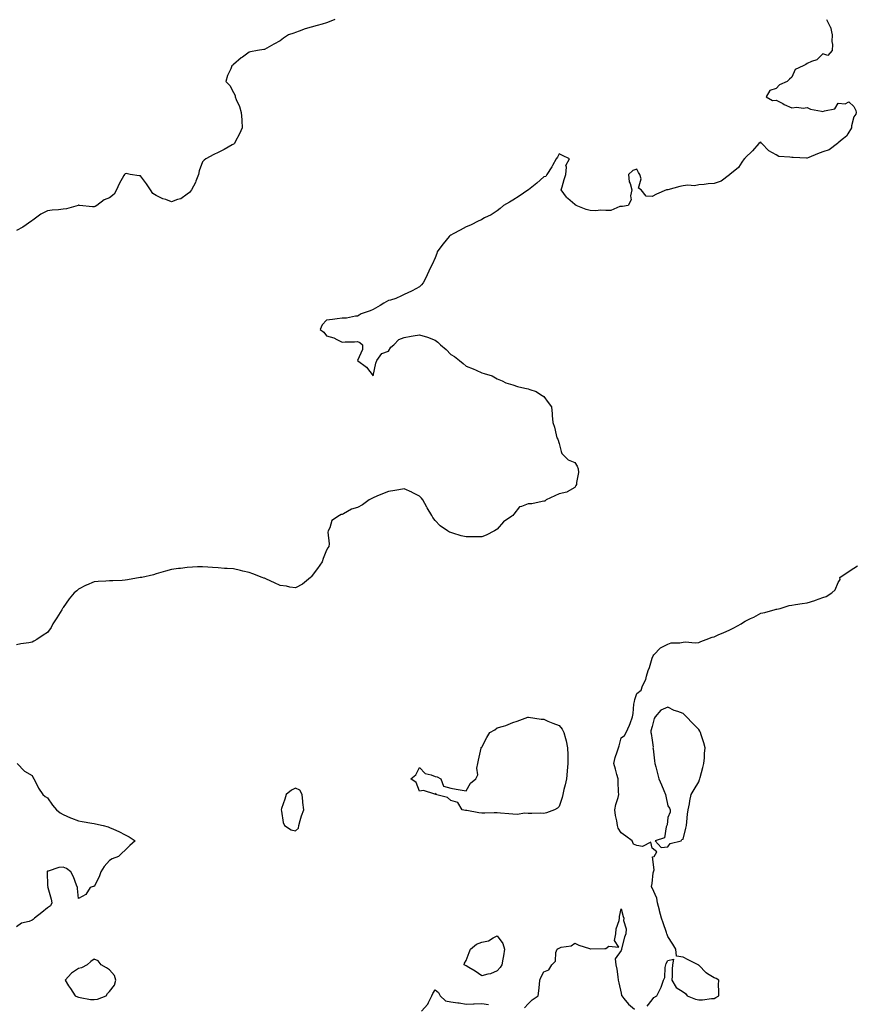
# Model space of a CAD drawing. Units: inches. Extents: x 923603 to 926243, y 7255658 to 7258298.
# Drawn here: x 925070 to 925610, y 7256296 to 7256932 of the extents above; entities that cross this region are included whole.
import ezdxf

# ---------------------------------------------------------------- set-up
doc = ezdxf.new("R2010")
doc.units = ezdxf.units.IN
doc.header["$MEASUREMENT"] = 0
doc.layers.add('Contour_92367255', color=7, linetype='Continuous', true_color=0xeabdb8)

msp = doc.modelspace()

# ---------------------------------------------------------------- linework, layer by layer
at = {"layer": 'Contour_92367255'}
for points in [[(925273.33, 7256931.92, 3265), (925269.69, 7256930.28, 3265), (925268.05, 7256929.75, 3265), (925265.08, 7256928.95, 3265), (925261.9, 7256928.06, 3265), (925258.05, 7256927.02, 3265), (925254.1, 7256925.88, 3265), (925250.39, 7256924.25, 3265), (925248.05, 7256923.4, 3265), (925246.89, 7256923.08, 3265), (925243.42, 7256921.92, 3265), (925240.12, 7256919.86, 3265), (925238.05, 7256918.18, 3265), (925233.97, 7256915.99, 3265), (925229.44, 7256913.32, 3265), (925228.05, 7256912.52, 3265), (925227.46, 7256912.51, 3265), (925223.46, 7256911.92, 3265), (925218.93, 7256911.03, 3265), (925218.05, 7256910.73, 3265), (925213.7, 7256907.57, 3265), (925212.94, 7256907.04, 3265), (925208.05, 7256902.84, 3265), (925207.56, 7256902.41, 3265), (925206.86, 7256901.92, 3265), (925206.19, 7256900.06, 3265), (925204.2, 7256895.78, 3265), (925203.12, 7256891.92, 3265), (925205.52, 7256889.38, 3265), (925208.05, 7256884.8, 3265), (925208.96, 7256882.84, 3265), (925209.14, 7256881.92, 3265), (925209.79, 7256880.17, 3265), (925211.88, 7256875.75, 3265), (925212.96, 7256871.92, 3265), (925213.3, 7256867.17, 3265), (925213.31, 7256866.66, 3265), (925213.65, 7256861.92, 3265), (925211.88, 7256858.09, 3265), (925209.04, 7256852.91, 3265), (925208.53, 7256851.92, 3265), (925208.29, 7256851.68, 3265), (925208.05, 7256851.48, 3265), (925207.06, 7256850.93, 3265), (925201.93, 7256848.03, 3265), (925198.05, 7256845.99, 3265), (925195.21, 7256844.75, 3265), (925190.12, 7256841.92, 3265), (925188.96, 7256841.01, 3265), (925188.05, 7256840.05, 3265), (925185.84, 7256834.13, 3265), (925185.37, 7256831.92, 3265), (925183.62, 7256827.49, 3265), (925183.35, 7256826.62, 3265), (925180.88, 7256821.92, 3265), (925179.63, 7256820.34, 3265), (925178.05, 7256819.16, 3265), (925173.9, 7256816.06, 3265), (925171.83, 7256815.7, 3265), (925168.05, 7256814.26, 3265), (925164.34, 7256815.63, 3265), (925162.29, 7256816.16, 3265), (925158.05, 7256818.36, 3265), (925155.83, 7256819.7, 3265), (925154.33, 7256821.92, 3265), (925151.9, 7256825.78, 3265), (925148.05, 7256831.07, 3265), (925147.19, 7256831.06, 3265), (925141.28, 7256831.92, 3265), (925138.67, 7256832.55, 3265), (925138.05, 7256832.34, 3265), (925137.84, 7256832.13, 3265), (925137.72, 7256831.92, 3265), (925137.32, 7256831.19, 3265), (925134.23, 7256825.74, 3265), (925132.4, 7256821.92, 3265), (925130.89, 7256819.09, 3265), (925128.05, 7256816.78, 3265), (925124.53, 7256815.44, 3265), (925119.82, 7256811.92, 3265), (925118.84, 7256811.13, 3265), (925118.05, 7256810.99, 3265), (925117.09, 7256810.96, 3265), (925108.68, 7256811.92, 3265), (925108.15, 7256812.02, 3265), (925108.05, 7256812.04, 3265), (925107.96, 7256812.01, 3265), (925107.78, 7256811.92, 3265), (925100.18, 7256809.78, 3265), (925098.05, 7256809.41, 3265), (925095.18, 7256809.05, 3265), (925091.05, 7256808.92, 3265), (925088.05, 7256808.44, 3265), (925083.77, 7256806.2, 3265), (925078.59, 7256802.46, 3265), (925078.05, 7256802.1, 3265), (925077.97, 7256802, 3265), (925077.87, 7256801.92, 3265), (925072.04, 7256797.94, 3265), (925068.05, 7256795.79, 3265)], [(925590.52, 7256931.92, 3264), (925592.9, 7256927.08, 3264), (925593.03, 7256926.89, 3264), (925594.03, 7256921.92, 3264), (925593.9, 7256917.78, 3264), (925594.32, 7256915.65, 3264), (925594.15, 7256911.92, 3264), (925591.38, 7256908.59, 3264), (925588.05, 7256909.62, 3264), (925584.19, 7256905.78, 3264), (925580.9, 7256904.76, 3264), (925578.05, 7256903.38, 3264), (925577.11, 7256902.86, 3264), (925575.34, 7256901.92, 3264), (925570.31, 7256899.66, 3264), (925568.05, 7256894.64, 3264), (925566.51, 7256893.45, 3264), (925565.11, 7256891.92, 3264), (925560.19, 7256889.78, 3264), (925558.05, 7256887.39, 3264), (925554.02, 7256885.95, 3264), (925551.57, 7256881.92, 3264), (925555.65, 7256879.52, 3264), (925558.05, 7256879.9, 3264), (925562.36, 7256877.61, 3264), (925563.25, 7256877.12, 3264), (925568.05, 7256874.84, 3264), (925571.33, 7256875.2, 3264), (925575.35, 7256874.62, 3264), (925578.05, 7256875.15, 3264), (925580.13, 7256874, 3264), (925587.2, 7256872.77, 3264), (925588.05, 7256872.49, 3264), (925589.12, 7256872.99, 3264), (925595.8, 7256874.17, 3264), (925598.05, 7256877.91, 3264), (925602.58, 7256877.4, 3264), (925604.88, 7256878.76, 3264), (925608.05, 7256875.75, 3264), (925609.3, 7256873.16, 3264), (925609.52, 7256871.92, 3264), (925609.3, 7256870.68, 3264), (925608.05, 7256869.15, 3264), (925606.67, 7256863.3, 3264), (925606.64, 7256861.92, 3264), (925604.18, 7256858.05, 3264), (925603.42, 7256856.55, 3264), (925600.55, 7256854.42, 3264), (925598.05, 7256852.38, 3264), (925597.82, 7256852.15, 3264), (925597.56, 7256851.92, 3264), (925592.12, 7256847.85, 3264), (925588.05, 7256846.47, 3264), (925584.72, 7256845.24, 3264), (925579, 7256842.87, 3264), (925578.05, 7256842.5, 3264), (925577.48, 7256842.49, 3264), (925568.9, 7256842.77, 3264), (925568.05, 7256842.76, 3264), (925566.82, 7256843.15, 3264), (925559.63, 7256843.5, 3264), (925558.05, 7256844.65, 3264), (925553.2, 7256847.07, 3264), (925548.86, 7256851.92, 3264), (925548.26, 7256852.13, 3264), (925548.05, 7256852.62, 3264), (925547.58, 7256852.4, 3264), (925546.9, 7256851.92, 3264), (925542.84, 7256847.13, 3264), (925538.05, 7256842.57, 3264), (925537.75, 7256842.21, 3264), (925537.47, 7256841.92, 3264), (925535.9, 7256839.76, 3264), (925533.63, 7256836.34, 3264), (925528.13, 7256831.92, 3264), (925528.09, 7256831.88, 3264), (925528.05, 7256831.85, 3264), (925527.84, 7256831.71, 3264), (925522.45, 7256827.52, 3264), (925518.05, 7256826.04, 3264), (925514.19, 7256825.78, 3264), (925511.6, 7256825.47, 3264), (925508.05, 7256825.21, 3264), (925505.37, 7256824.6, 3264), (925501, 7256824.87, 3264), (925498.05, 7256824.45, 3264), (925495.91, 7256824.07, 3264), (925488.17, 7256822.04, 3264), (925488.05, 7256822.02, 3264), (925487.95, 7256822.03, 3264), (925487.25, 7256821.92, 3264), (925480.78, 7256819.19, 3264), (925478.05, 7256817.63, 3264), (925474.08, 7256817.95, 3264), (925470.95, 7256821.92, 3264), (925469.23, 7256823.1, 3264), (925470.85, 7256829.12, 3264), (925470.13, 7256831.92, 3264), (925469.26, 7256833.12, 3264), (925468.05, 7256835.37, 3264), (925465.49, 7256834.48, 3264), (925462.74, 7256831.92, 3264), (925463.26, 7256827.13, 3264), (925463.82, 7256826.15, 3264), (925464.93, 7256821.92, 3264), (925464.12, 7256817.99, 3264), (925464.37, 7256815.59, 3264), (925462.49, 7256811.92, 3264), (925458.79, 7256811.19, 3264), (925458.05, 7256811.19, 3264), (925457.27, 7256811.14, 3264), (925451.34, 7256808.63, 3264), (925448.05, 7256808.55, 3264), (925444.9, 7256808.77, 3264), (925441.57, 7256808.4, 3264), (925438.05, 7256808.57, 3264), (925435.5, 7256809.37, 3264), (925429.05, 7256811.92, 3264), (925428.36, 7256812.23, 3264), (925428.05, 7256812.43, 3264), (925423.61, 7256816.36, 3264), (925423.01, 7256816.88, 3264), (925422.84, 7256817.13, 3264), (925419.4, 7256821.92, 3264), (925419.92, 7256823.8, 3264), (925421.35, 7256828.62, 3264), (925422.24, 7256831.92, 3264), (925422.77, 7256836.64, 3264), (925422.23, 7256837.74, 3264), (925424.71, 7256841.92, 3264), (925420.18, 7256844.05, 3264), (925418.05, 7256845.25, 3264), (925417, 7256842.97, 3264), (925416.08, 7256841.92, 3264), (925413.71, 7256837.58, 3264), (925413.27, 7256836.7, 3264), (925410.01, 7256831.92, 3264), (925409.49, 7256830.48, 3264), (925408.05, 7256830.39, 3264), (925403.63, 7256826.33, 3264), (925398.15, 7256821.92, 3264), (925398.1, 7256821.87, 3264), (925398.05, 7256821.84, 3264), (925397.8, 7256821.68, 3264), (925392.13, 7256817.85, 3264), (925388.05, 7256815.25, 3264), (925385.92, 7256814.06, 3264), (925382.13, 7256811.92, 3264), (925379.97, 7256810.01, 3264), (925378.05, 7256808.43, 3264), (925374.18, 7256805.79, 3264), (925369.97, 7256803.84, 3264), (925368.05, 7256802.83, 3264), (925367.48, 7256802.49, 3264), (925366.19, 7256801.92, 3264), (925360.77, 7256799.2, 3264), (925358.05, 7256798.04, 3264), (925354.11, 7256795.87, 3264), (925349.69, 7256793.56, 3264), (925348.05, 7256792.68, 3264), (925347.61, 7256792.37, 3264), (925347.01, 7256791.92, 3264), (925343.31, 7256787.18, 3264), (925343.08, 7256786.89, 3264), (925339.38, 7256781.92, 3264), (925339.05, 7256780.92, 3264), (925338.05, 7256778.14, 3264), (925336.08, 7256773.89, 3264), (925335.1, 7256771.92, 3264), (925332.92, 7256767.05, 3264), (925332.62, 7256766.49, 3264), (925330.3, 7256761.92, 3264), (925329.31, 7256760.66, 3264), (925328.05, 7256759.48, 3264), (925323.17, 7256756.8, 3264), (925322.74, 7256756.61, 3264), (925318.05, 7256754.34, 3264), (925316.36, 7256753.62, 3264), (925312.69, 7256751.92, 3264), (925309.14, 7256750.83, 3264), (925308.05, 7256750.66, 3264), (925304.95, 7256748.82, 3264), (925302.57, 7256747.4, 3264), (925298.05, 7256744.8, 3264), (925296.08, 7256743.88, 3264), (925290.38, 7256741.92, 3264), (925288.98, 7256740.99, 3264), (925288.05, 7256740.53, 3264), (925286.61, 7256740.48, 3264), (925280.82, 7256739.16, 3264), (925278.05, 7256739.1, 3264), (925274.85, 7256738.72, 3264), (925271.76, 7256738.22, 3264), (925268.05, 7256737.84, 3264), (925265.12, 7256734.85, 3264), (925263.81, 7256731.92, 3264), (925266.24, 7256730.11, 3264), (925268.05, 7256727.69, 3264), (925272.64, 7256726.51, 3264), (925274.68, 7256725.29, 3264), (925278.05, 7256723.78, 3264), (925280.08, 7256723.94, 3264), (925286.01, 7256723.96, 3264), (925288.05, 7256724.18, 3264), (925289.52, 7256723.39, 3264), (925291.19, 7256721.92, 3264), (925291.1, 7256718.87, 3264), (925288.05, 7256711.92, 3264), (925293.7, 7256707.57, 3264), (925298.05, 7256701.92, 3264), (925299.78, 7256710.19, 3264), (925300.42, 7256711.92, 3264), (925303.56, 7256716.41, 3264), (925308.05, 7256717.94, 3264), (925309.45, 7256720.52, 3264), (925311.39, 7256721.92, 3264), (925314.66, 7256725.31, 3264), (925318.05, 7256726.71, 3264), (925322.48, 7256727.49, 3264), (925323.84, 7256727.71, 3264), (925328.05, 7256728.43, 3264), (925333.03, 7256726.9, 3264), (925333.1, 7256726.87, 3264), (925338.05, 7256724.9, 3264), (925339.87, 7256723.75, 3264), (925341.43, 7256721.92, 3264), (925345.15, 7256719.02, 3264), (925348.05, 7256715.8, 3264), (925350.57, 7256714.45, 3264), (925353.84, 7256711.92, 3264), (925356.11, 7256709.98, 3264), (925358.05, 7256708.11, 3264), (925362.58, 7256706.45, 3264), (925364.43, 7256705.54, 3264), (925368.05, 7256703.94, 3264), (925369.62, 7256703.49, 3264), (925374.77, 7256701.92, 3264), (925376.89, 7256700.76, 3264), (925378.05, 7256700.1, 3264), (925381.24, 7256698.73, 3264), (925383.62, 7256697.49, 3264), (925388.05, 7256696.06, 3264), (925391.14, 7256695.01, 3264), (925395.91, 7256694.06, 3264), (925398.05, 7256693.46, 3264), (925399.2, 7256693.07, 3264), (925403.14, 7256691.92, 3264), (925406.05, 7256689.92, 3264), (925408.05, 7256688.65, 3264), (925410.97, 7256684.84, 3264), (925413.05, 7256681.92, 3264), (925413.51, 7256677.39, 3264), (925413.52, 7256676.44, 3264), (925413.9, 7256671.92, 3264), (925414.92, 7256668.8, 3264), (925416.02, 7256663.95, 3264), (925416.59, 7256661.92, 3264), (925417.26, 7256661.13, 3264), (925418.05, 7256658.37, 3264), (925419.36, 7256653.23, 3264), (925419.73, 7256651.92, 3264), (925423.94, 7256647.82, 3264), (925428.05, 7256646.08, 3264), (925429.71, 7256643.58, 3264), (925430.29, 7256641.92, 3264), (925430.4, 7256639.57, 3264), (925429.22, 7256633.09, 3264), (925429.31, 7256631.92, 3264), (925428.72, 7256631.25, 3264), (925428.05, 7256629.86, 3264), (925423.26, 7256627.13, 3264), (925423.02, 7256626.95, 3264), (925418.05, 7256625.74, 3264), (925415.34, 7256624.63, 3264), (925409.61, 7256621.92, 3264), (925408.78, 7256621.19, 3264), (925408.05, 7256621.06, 3264), (925407.09, 7256620.96, 3264), (925400.5, 7256619.47, 3264), (925398.05, 7256619.27, 3264), (925393.71, 7256617.57, 3264), (925392.47, 7256617.5, 3264), (925388.79, 7256612.66, 3264), (925388.14, 7256611.92, 3264), (925388.11, 7256611.86, 3264), (925388.05, 7256611.78, 3264), (925387.54, 7256611.4, 3264), (925382.16, 7256607.81, 3264), (925378.05, 7256603.05, 3264), (925377.37, 7256602.6, 3264), (925376.41, 7256601.92, 3264), (925370.86, 7256599.12, 3264), (925368.05, 7256598.12, 3264), (925364.13, 7256598, 3264), (925361.82, 7256598.14, 3264), (925358.05, 7256597.99, 3264), (925354.83, 7256598.7, 3264), (925349.51, 7256600.46, 3264), (925348.05, 7256600.85, 3264), (925347.28, 7256601.16, 3264), (925346.05, 7256601.92, 3264), (925341.34, 7256605.21, 3264), (925338.05, 7256608.61, 3264), (925336.61, 7256610.47, 3264), (925335.94, 7256611.92, 3264), (925332.92, 7256616.79, 3264), (925332.65, 7256617.32, 3264), (925330.16, 7256621.92, 3264), (925329.22, 7256623.09, 3264), (925328.05, 7256624.31, 3264), (925323.21, 7256626.76, 3264), (925323, 7256626.87, 3264), (925318.05, 7256629.01, 3264), (925314.62, 7256628.49, 3264), (925312, 7256627.97, 3264), (925308.05, 7256627.42, 3264), (925304.11, 7256625.86, 3264), (925300.41, 7256624.27, 3264), (925298.05, 7256623.31, 3264), (925297.12, 7256622.85, 3264), (925295.51, 7256621.92, 3264), (925291.15, 7256618.82, 3264), (925288.05, 7256616.95, 3264), (925284.14, 7256615.83, 3264), (925279.01, 7256612.88, 3264), (925278.05, 7256612.44, 3264), (925277.5, 7256612.47, 3264), (925276.36, 7256611.92, 3264), (925271.45, 7256608.51, 3264), (925270.05, 7256603.92, 3264), (925269, 7256601.92, 3264), (925268.83, 7256601.15, 3264), (925269.6, 7256593.47, 3264), (925269.4, 7256591.92, 3264), (925268.92, 7256591.04, 3264), (925268.05, 7256589.43, 3264), (925265.87, 7256584.11, 3264), (925265.07, 7256581.92, 3264), (925262.25, 7256577.72, 3264), (925258.05, 7256572.31, 3264), (925257.85, 7256572.12, 3264), (925257.6, 7256571.92, 3264), (925252.43, 7256567.54, 3264), (925248.05, 7256565.07, 3264), (925244.32, 7256565.65, 3264), (925242.26, 7256566.14, 3264), (925238.05, 7256566.65, 3264), (925234.5, 7256568.37, 3264), (925229.21, 7256570.76, 3264), (925228.05, 7256571.3, 3264), (925227.61, 7256571.48, 3264), (925226.43, 7256571.92, 3264), (925220.33, 7256574.2, 3264), (925218.05, 7256575.06, 3264), (925214.01, 7256575.95, 3264), (925212.4, 7256576.27, 3264), (925208.05, 7256577.32, 3264), (925203.78, 7256577.65, 3264), (925202.23, 7256577.74, 3264), (925198.05, 7256578.05, 3264), (925194.45, 7256578.32, 3264), (925191.45, 7256578.52, 3264), (925188.05, 7256578.76, 3264), (925184.74, 7256578.61, 3264), (925181.5, 7256578.47, 3264), (925178.05, 7256578.32, 3264), (925173.86, 7256577.73, 3264), (925172.39, 7256577.58, 3264), (925168.05, 7256576.93, 3264), (925164.11, 7256575.86, 3264), (925161.11, 7256574.98, 3264), (925158.05, 7256574.11, 3264), (925156.31, 7256573.66, 3264), (925148.74, 7256571.92, 3264), (925148.19, 7256571.78, 3264), (925148.05, 7256571.75, 3264), (925147.86, 7256571.73, 3264), (925139.65, 7256570.32, 3264), (925138.05, 7256570.11, 3264), (925136.13, 7256570, 3264), (925130.2, 7256569.77, 3264), (925128.05, 7256569.63, 3264), (925125.57, 7256569.44, 3264), (925120.62, 7256569.35, 3264), (925118.05, 7256569.1, 3264), (925113.08, 7256566.89, 3264), (925112.93, 7256566.8, 3264), (925108.05, 7256564.21, 3264), (925106.83, 7256563.13, 3264), (925105.21, 7256561.92, 3264), (925101.98, 7256557.99, 3264), (925098.05, 7256552.37, 3264), (925097.84, 7256552.13, 3264), (925097.69, 7256551.92, 3264), (925097.14, 7256551.01, 3264), (925094.07, 7256545.89, 3264), (925091.52, 7256541.92, 3264), (925090.32, 7256539.65, 3264), (925088.05, 7256536.35, 3264), (925085.25, 7256534.72, 3264), (925081.07, 7256531.92, 3264), (925079.14, 7256530.83, 3264), (925078.05, 7256530.2, 3264), (925075.89, 7256529.76, 3264), (925070.89, 7256529.09, 3264), (925068.05, 7256528.46, 3264)], [(925474.76, 7256295.21, 3263), (925478.05, 7256299.43, 3263), (925479.19, 7256300.78, 3263), (925480.95, 7256301.92, 3263), (925483.41, 7256306.56, 3263), (925483.73, 7256307.59, 3263), (925485.42, 7256311.92, 3263), (925486.29, 7256313.69, 3263), (925486.32, 7256320.18, 3263), (925486.75, 7256321.92, 3263), (925487.1, 7256322.87, 3263), (925488.05, 7256324.81, 3263), (925491.74, 7256325.6, 3263), (925491.15, 7256321.92, 3263), (925490.86, 7256319.11, 3263), (925490.9, 7256314.76, 3263), (925490.68, 7256311.92, 3263), (925493.5, 7256307.37, 3263), (925498.05, 7256304.39, 3263), (925499.53, 7256303.4, 3263), (925500.7, 7256301.92, 3263), (925505.93, 7256299.79, 3263), (925508.05, 7256299.28, 3263), (925510.54, 7256299.43, 3263), (925516.26, 7256300.12, 3263), (925518.05, 7256300.25, 3263), (925519.11, 7256300.86, 3263), (925520.95, 7256301.92, 3263), (925521.01, 7256304.89, 3263), (925520.86, 7256309.11, 3263), (925520.92, 7256311.92, 3263), (925519.21, 7256313.08, 3263), (925518.05, 7256313.58, 3263), (925513.81, 7256316.17, 3263), (925512.8, 7256316.67, 3263), (925508.05, 7256321.72, 3263), (925507.87, 7256321.73, 3263), (925507.66, 7256321.92, 3263), (925501.2, 7256325.07, 3263), (925498.05, 7256326.91, 3263), (925493.74, 7256327.6, 3263), (925493.28, 7256331.92, 3263), (925491.32, 7256335.18, 3263), (925488.05, 7256340.2, 3263), (925487.6, 7256341.47, 3263), (925487.55, 7256341.92, 3263), (925487.28, 7256342.69, 3263), (925485.12, 7256348.98, 3263), (925484.1, 7256351.92, 3263), (925482.81, 7256356.69, 3263), (925482.69, 7256357.28, 3263), (925481.56, 7256361.92, 3263), (925481.04, 7256364.92, 3263), (925478.05, 7256371.51, 3263), (925477.76, 7256371.64, 3263), (925477.7, 7256371.92, 3263), (925477.49, 7256372.48, 3263), (925478.05, 7256374.39, 3263), (925478.75, 7256381.22, 3263), (925478.84, 7256381.92, 3263), (925479.34, 7256383.21, 3263), (925478.3, 7256391.67, 3263), (925479.39, 7256391.92, 3263), (925481.05, 7256394.92, 3263), (925478.05, 7256397.21, 3263), (925477.1, 7256400.96, 3263), (925471.78, 7256398.19, 3263), (925468.05, 7256398.96, 3263), (925465.98, 7256399.85, 3263), (925465.03, 7256401.92, 3263), (925461.1, 7256404.97, 3263), (925458.05, 7256407.14, 3263), (925456.17, 7256410.05, 3263), (925455.6, 7256411.92, 3263), (925455.18, 7256414.79, 3263), (925454.38, 7256418.25, 3263), (925453.95, 7256421.92, 3263), (925454.56, 7256425.41, 3263), (925455.99, 7256429.86, 3263), (925456.46, 7256431.92, 3263), (925456.33, 7256433.64, 3263), (925456.15, 7256440.02, 3263), (925455.99, 7256441.92, 3263), (925455.24, 7256444.73, 3263), (925454.3, 7256448.16, 3263), (925453.29, 7256451.92, 3263), (925454.22, 7256455.76, 3263), (925455.47, 7256459.34, 3263), (925456.21, 7256461.92, 3263), (925456.76, 7256463.22, 3263), (925458.05, 7256468.28, 3263), (925460.18, 7256469.79, 3263), (925461.35, 7256471.92, 3263), (925463.43, 7256476.55, 3263), (925463.74, 7256477.6, 3263), (925465.29, 7256481.92, 3263), (925465.81, 7256484.16, 3263), (925466.24, 7256490.11, 3263), (925466.58, 7256491.92, 3263), (925466.91, 7256493.06, 3263), (925468.05, 7256497.03, 3263), (925470.89, 7256499.08, 3263), (925471.82, 7256501.92, 3263), (925473.88, 7256506.1, 3263), (925474.28, 7256508.15, 3263), (925475.52, 7256511.92, 3263), (925476.25, 7256513.72, 3263), (925478.05, 7256519.85, 3263), (925478.73, 7256521.24, 3263), (925479.13, 7256521.92, 3263), (925483.46, 7256526.5, 3263), (925488.05, 7256528.89, 3263), (925490.22, 7256529.75, 3263), (925495.85, 7256529.72, 3263), (925498.05, 7256530.21, 3263), (925499.59, 7256530.38, 3263), (925505.78, 7256529.65, 3263), (925508.05, 7256529.82, 3263), (925509.46, 7256530.51, 3263), (925512.87, 7256531.92, 3263), (925516.69, 7256533.28, 3263), (925518.05, 7256533.57, 3263), (925521.13, 7256535, 3263), (925523.75, 7256536.23, 3263), (925528.05, 7256538.17, 3263), (925530.61, 7256539.36, 3263), (925535.34, 7256541.92, 3263), (925537, 7256542.97, 3263), (925538.05, 7256543.66, 3263), (925541.44, 7256545.31, 3263), (925543.67, 7256546.3, 3263), (925548.05, 7256548.8, 3263), (925550.61, 7256549.35, 3263), (925557.29, 7256551.16, 3263), (925558.05, 7256551.33, 3263), (925558.5, 7256551.47, 3263), (925560.55, 7256551.92, 3263), (925566.31, 7256553.67, 3263), (925568.05, 7256553.95, 3263), (925570.47, 7256554.34, 3263), (925574.87, 7256555.1, 3263), (925578.05, 7256555.58, 3263), (925582.9, 7256557.07, 3263), (925583.38, 7256557.24, 3263), (925588.05, 7256558.83, 3263), (925590.36, 7256559.61, 3263), (925593.98, 7256561.92, 3263), (925596.14, 7256563.83, 3263), (925598.05, 7256568.55, 3263), (925599.36, 7256570.6, 3263), (925599.17, 7256571.92, 3263), (925604.38, 7256575.59, 3263), (925608.05, 7256577.96, 3263), (925610.57, 7256579.39, 3263)], [(925068.34, 7256451.92, 3264), (925073.1, 7256446.97, 3264), (925078.05, 7256444.06, 3264), (925078.79, 7256442.66, 3264), (925079.22, 7256441.92, 3264), (925080.51, 7256439.47, 3264), (925082.09, 7256435.96, 3264), (925084.91, 7256431.92, 3264), (925086.58, 7256430.46, 3264), (925088.05, 7256429.58, 3264), (925091.11, 7256424.98, 3264), (925093.76, 7256421.92, 3264), (925096.1, 7256419.97, 3264), (925098.05, 7256418.97, 3264), (925102.82, 7256416.7, 3264), (925103.45, 7256416.52, 3264), (925108.05, 7256414.87, 3264), (925110.43, 7256414.3, 3264), (925116.59, 7256413.38, 3264), (925118.05, 7256413.08, 3264), (925119.03, 7256412.9, 3264), (925123.96, 7256411.92, 3264), (925127.08, 7256410.95, 3264), (925128.05, 7256410.61, 3264), (925130.46, 7256409.51, 3264), (925134.09, 7256407.96, 3264), (925138.05, 7256405.88, 3264), (925140.57, 7256404.44, 3264), (925144.63, 7256401.92, 3264), (925141.14, 7256398.83, 3264), (925138.05, 7256395.99, 3264), (925135.92, 7256394.05, 3264), (925133.71, 7256391.92, 3264), (925129.75, 7256390.22, 3264), (925128.05, 7256389.21, 3264), (925124.51, 7256385.46, 3264), (925122.31, 7256381.92, 3264), (925121.38, 7256378.6, 3264), (925118.05, 7256372.44, 3264), (925117.54, 7256372.43, 3264), (925115.55, 7256371.92, 3264), (925112.62, 7256367.36, 3264), (925108.05, 7256364.8, 3264), (925107.26, 7256371.13, 3264), (925107.25, 7256371.92, 3264), (925106.67, 7256373.3, 3264), (925104.78, 7256378.65, 3264), (925103.03, 7256381.92, 3264), (925100.3, 7256384.17, 3264), (925098.05, 7256384.98, 3264), (925095.22, 7256384.75, 3264), (925088.51, 7256382.38, 3264), (925088.05, 7256382.32, 3264), (925087.82, 7256382.15, 3264), (925087.69, 7256381.92, 3264), (925087.78, 7256381.65, 3264), (925088.05, 7256373.03, 3264), (925088.11, 7256371.98, 3264), (925088.09, 7256371.92, 3264), (925088.1, 7256371.87, 3264), (925090.41, 7256364.28, 3264), (925090.84, 7256361.92, 3264), (925089.95, 7256360.02, 3264), (925088.05, 7256358.72, 3264), (925084.24, 7256355.73, 3264), (925079.53, 7256351.92, 3264), (925078.8, 7256351.18, 3264), (925078.05, 7256350.77, 3264), (925076.09, 7256349.96, 3264), (925071.22, 7256348.76, 3264), (925068.05, 7256346.53, 3264)], [(925395.77, 7256294.2, 3263), (925398.05, 7256296.77, 3263), (925400.65, 7256299.32, 3263), (925404.49, 7256301.92, 3263), (925404.9, 7256305.06, 3263), (925405.26, 7256309.13, 3263), (925405.59, 7256311.92, 3263), (925406.24, 7256313.73, 3263), (925408.05, 7256317.41, 3263), (925411.29, 7256318.68, 3263), (925413.34, 7256321.92, 3263), (925415.61, 7256324.35, 3263), (925415.92, 7256329.79, 3263), (925416.65, 7256331.92, 3263), (925417.44, 7256332.53, 3263), (925418.05, 7256332.73, 3263), (925419.34, 7256333.22, 3263), (925425.85, 7256334.12, 3263), (925428.05, 7256335.86, 3263), (925430.73, 7256334.6, 3263), (925437.61, 7256332.36, 3263), (925438.05, 7256332.19, 3263), (925438.33, 7256332.2, 3263), (925447.47, 7256332.5, 3263), (925448.05, 7256332.52, 3263), (925450.09, 7256333.95, 3263), (925456.55, 7256333.42, 3263), (925453.8, 7256337.67, 3263), (925454.61, 7256341.92, 3263), (925454.9, 7256345.07, 3263), (925456.72, 7256350.59, 3263), (925456.91, 7256351.92, 3263), (925456.88, 7256353.08, 3263), (925458.05, 7256358.09, 3263), (925459.3, 7256353.17, 3263), (925459.64, 7256351.92, 3263), (925459.43, 7256350.54, 3263), (925461.26, 7256345.13, 3263), (925461.08, 7256341.92, 3263), (925460.14, 7256339.83, 3263), (925458.31, 7256332.17, 3263), (925458.22, 7256331.92, 3263), (925458.22, 7256331.75, 3263), (925458.05, 7256331.21, 3263), (925454.2, 7256325.77, 3263), (925454.69, 7256321.92, 3263), (925455.28, 7256319.15, 3263), (925455.78, 7256314.2, 3263), (925456.18, 7256311.92, 3263), (925456.47, 7256310.34, 3263), (925458.05, 7256303.59, 3263), (925458.33, 7256302.2, 3263), (925458.37, 7256301.92, 3263), (925459.83, 7256300.14, 3263), (925462.66, 7256296.54, 3263), (925466.61, 7256293.36, 3263)], [(925329.16, 7256291.92, 3263), (925333.37, 7256296.6, 3263), (925333.72, 7256297.59, 3263), (925335.87, 7256301.92, 3263), (925336.52, 7256303.45, 3263), (925338.05, 7256305.84, 3263), (925340.23, 7256304.11, 3263), (925341.19, 7256301.92, 3263), (925344.75, 7256298.62, 3263), (925348.05, 7256298.06, 3263), (925352.6, 7256297.37, 3263), (925353.46, 7256297.33, 3263), (925358.05, 7256296.43, 3263), (925362.83, 7256296.7, 3263), (925363.22, 7256296.74, 3263), (925368.05, 7256297.01, 3263), (925372.41, 7256296.29, 3263)]]:
    msp.add_polyline3d(points, dxfattribs=at)
for points in [[(925488.05, 7256398.09, 3263), (925489.66, 7256400.31, 3263), (925496.83, 7256401.92, 3263), (925497.16, 7256402.81, 3263), (925498.05, 7256402.9, 3263), (925499.77, 7256410.2, 3263), (925500.06, 7256411.92, 3263), (925500.33, 7256414.2, 3263), (925500.87, 7256419.1, 3263), (925501.22, 7256421.92, 3263), (925502.04, 7256425.9, 3263), (925502.34, 7256427.63, 3263), (925503.22, 7256431.92, 3263), (925505.01, 7256434.97, 3263), (925508.05, 7256439.94, 3263), (925508.53, 7256441.44, 3263), (925508.67, 7256441.92, 3263), (925508.91, 7256442.78, 3263), (925510.63, 7256449.34, 3263), (925511.38, 7256451.92, 3263), (925511.71, 7256455.57, 3263), (925511.8, 7256458.18, 3263), (925512.18, 7256461.92, 3263), (925511.38, 7256465.25, 3263), (925509.65, 7256470.32, 3263), (925509.2, 7256471.92, 3263), (925508.78, 7256472.64, 3263), (925508.05, 7256473.8, 3263), (925503.94, 7256477.81, 3263), (925500.11, 7256481.92, 3263), (925499.07, 7256482.95, 3263), (925498.05, 7256484.01, 3263), (925494.62, 7256485.35, 3263), (925492.21, 7256486.08, 3263), (925488.05, 7256488.19, 3263), (925483.63, 7256486.34, 3263), (925479.97, 7256481.92, 3263), (925479.21, 7256480.76, 3263), (925478.05, 7256475.67, 3263), (925477.13, 7256472.85, 3263), (925477.24, 7256471.92, 3263), (925477.38, 7256471.26, 3263), (925478.05, 7256466.92, 3263), (925478.56, 7256462.44, 3263), (925478.54, 7256461.92, 3263), (925478.6, 7256461.37, 3263), (925479.61, 7256453.48, 3263), (925479.77, 7256451.92, 3263), (925480.39, 7256449.58, 3263), (925481.46, 7256445.33, 3263), (925482.35, 7256441.92, 3263), (925484.13, 7256437.99, 3263), (925485.49, 7256434.48, 3263), (925486.54, 7256431.92, 3263), (925486.88, 7256430.75, 3263), (925488.05, 7256424.47, 3263), (925489.11, 7256422.98, 3263), (925489.7, 7256421.92, 3263), (925489.64, 7256420.33, 3263), (925488.05, 7256416.92, 3263), (925487.62, 7256412.35, 3263), (925487.54, 7256411.92, 3263), (925487.03, 7256410.9, 3263), (925486.07, 7256403.9, 3263), (925479.87, 7256401.92, 3263), (925483.76, 7256397.63, 3263)], [(925408.05, 7256419.55, 3263), (925405.85, 7256419.71, 3263), (925400.5, 7256419.47, 3263), (925398.05, 7256419.63, 3263), (925395.81, 7256419.68, 3263), (925390.97, 7256419, 3263), (925388.05, 7256419.05, 3263), (925385.5, 7256419.37, 3263), (925380.25, 7256419.72, 3263), (925378.05, 7256419.96, 3263), (925376.03, 7256419.9, 3263), (925370.1, 7256419.87, 3263), (925368.05, 7256419.8, 3263), (925366.13, 7256420, 3263), (925358.54, 7256421.43, 3263), (925358.05, 7256421.49, 3263), (925357.69, 7256421.56, 3263), (925355.37, 7256421.92, 3263), (925352.69, 7256426.56, 3263), (925348.05, 7256428.03, 3263), (925346.09, 7256429.96, 3263), (925338.2, 7256431.92, 3263), (925338.76, 7256432.63, 3263), (925338.05, 7256432.09, 3263), (925337.92, 7256432.05, 3263), (925330.45, 7256434.32, 3263), (925328.05, 7256434.06, 3263), (925325.76, 7256439.63, 3263), (925322.28, 7256441.92, 3263), (925325.51, 7256444.46, 3263), (925328.05, 7256449.29, 3263), (925331.6, 7256445.46, 3263), (925335.4, 7256444.58, 3263), (925338.05, 7256443.37, 3263), (925339.34, 7256443.21, 3263), (925341.79, 7256441.92, 3263), (925343.33, 7256437.19, 3263), (925348.05, 7256435.85, 3263), (925351.49, 7256435.36, 3263), (925355.39, 7256434.58, 3263), (925358.05, 7256434.21, 3263), (925360.9, 7256439.08, 3263), (925364.27, 7256441.92, 3263), (925365.48, 7256444.5, 3263), (925364.92, 7256448.8, 3263), (925365.53, 7256451.92, 3263), (925366.07, 7256453.9, 3263), (925367.74, 7256461.62, 3263), (925367.82, 7256461.92, 3263), (925367.8, 7256462.16, 3263), (925368.05, 7256462.43, 3263), (925371.29, 7256468.68, 3263), (925373.21, 7256471.92, 3263), (925376.49, 7256473.48, 3263), (925378.05, 7256474.73, 3263), (925382.14, 7256476.01, 3263), (925383.65, 7256476.32, 3263), (925388.05, 7256478.18, 3263), (925390.93, 7256479.05, 3263), (925397.87, 7256481.74, 3263), (925398.05, 7256481.8, 3263), (925398.17, 7256481.8, 3263), (925406.51, 7256480.38, 3263), (925408.05, 7256480.33, 3263), (925410.73, 7256479.24, 3263), (925414.03, 7256477.91, 3263), (925418.05, 7256476.31, 3263), (925420.01, 7256473.88, 3263), (925421.09, 7256471.92, 3263), (925422.02, 7256467.96, 3263), (925422.48, 7256466.34, 3263), (925423.38, 7256461.92, 3263), (925423.58, 7256457.45, 3263), (925423.54, 7256456.42, 3263), (925423.7, 7256451.92, 3263), (925423.21, 7256447.09, 3263), (925423.19, 7256446.78, 3263), (925422.66, 7256441.92, 3263), (925421.93, 7256438.03, 3263), (925421.13, 7256435, 3263), (925420.48, 7256431.92, 3263), (925420.03, 7256429.95, 3263), (925418.05, 7256424, 3263), (925416.91, 7256423.06, 3263), (925414.99, 7256421.92, 3263), (925409.93, 7256420.04, 3263)], [(925248.05, 7256408.28, 3264), (925249.9, 7256410.07, 3264), (925250.13, 7256411.92, 3264), (925251.07, 7256414.94, 3264), (925251.88, 7256418.08, 3264), (925253.26, 7256421.92, 3264), (925252.76, 7256426.63, 3264), (925252.7, 7256427.27, 3264), (925252.21, 7256431.92, 3264), (925250.68, 7256434.55, 3264), (925248.05, 7256435.89, 3264), (925245.29, 7256434.67, 3264), (925241.87, 7256431.92, 3264), (925241.14, 7256428.82, 3264), (925238.94, 7256422.81, 3264), (925238.68, 7256421.92, 3264), (925238.96, 7256421.01, 3264), (925239.98, 7256413.85, 3264), (925240.95, 7256411.92, 3264), (925245.12, 7256408.99, 3264)], [(925378.05, 7256318.03, 3263), (925373.79, 7256316.18, 3263), (925372.08, 7256315.95, 3263), (925368.05, 7256314.8, 3263), (925363.92, 7256317.79, 3263), (925359.69, 7256320.28, 3263), (925358.05, 7256321.3, 3263), (925357.51, 7256321.38, 3263), (925356.81, 7256321.92, 3263), (925356.92, 7256323.05, 3263), (925358.05, 7256324.69, 3263), (925360.08, 7256329.89, 3263), (925360.76, 7256331.92, 3263), (925364.81, 7256335.16, 3263), (925368.05, 7256336.44, 3263), (925372.52, 7256337.45, 3263), (925375.55, 7256339.42, 3263), (925378.05, 7256340.58, 3263), (925381.78, 7256335.65, 3263), (925382.78, 7256331.92, 3263), (925382.21, 7256327.76, 3263), (925381.67, 7256325.54, 3263), (925381.06, 7256321.92, 3263), (925379.87, 7256320.1, 3263)], [(925118.05, 7256299.51, 3264), (925120.18, 7256299.79, 3264), (925125.89, 7256301.92, 3264), (925126.63, 7256303.35, 3264), (925128.05, 7256304.66, 3264), (925131.25, 7256308.72, 3264), (925132.14, 7256311.92, 3264), (925131.22, 7256315.09, 3264), (925128.05, 7256318.74, 3264), (925126.01, 7256319.89, 3264), (925122.59, 7256321.92, 3264), (925120.67, 7256324.55, 3264), (925118.05, 7256325.68, 3264), (925115.9, 7256324.07, 3264), (925113.66, 7256321.92, 3264), (925109.93, 7256320.05, 3264), (925108.05, 7256319.56, 3264), (925103.44, 7256316.53, 3264), (925099.36, 7256311.92, 3264), (925101.64, 7256308.34, 3264), (925102.72, 7256306.6, 3264), (925105.85, 7256301.92, 3264), (925107.33, 7256301.2, 3264), (925108.05, 7256301, 3264), (925109.03, 7256300.94, 3264), (925115.73, 7256299.61, 3264)]]:
    msp.add_polyline3d(points, close=True, dxfattribs=at)

doc.saveas('drawing.dxf')
